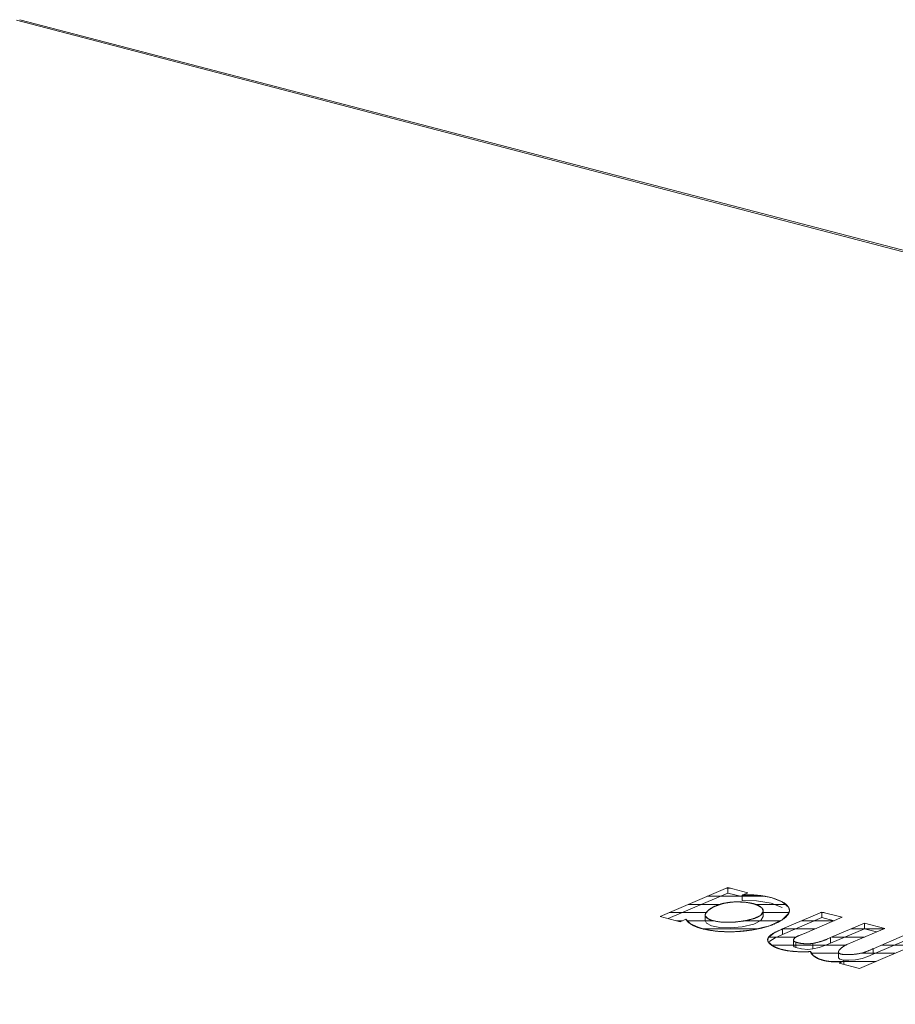
# Model space of a CAD drawing. Units: millimetres. Extents: x 25 to 822, y 10 to 581.
# Drawn here: x 496 to 514, y 487 to 507 of the extents above; entities that cross this region are included whole.
import ezdxf

# ---------------------------------------------------------------- set-up
doc = ezdxf.new("R2010")
doc.units = ezdxf.units.MM
doc.header["$LTSCALE"] = 46.255
doc.layers.add('R70-SYSTEM-TDXF_CONTINUOUS_LINE', color=7, linetype='CONTINUOUS')

msp = doc.modelspace()

# ---------------------------------------------------------------- linework, layer by layer
at = {"layer": 'R70-SYSTEM-TDXF_CONTINUOUS_LINE', "color": 7, "linetype": 'Continuous', "lineweight": 0}
for p, q in [((573.556, 486.902), (495.698, 507.237)), ((573.624, 486.913), (495.766, 507.248)), ((510.393, 489.317), (508.995, 488.717)), ((510.393, 489.317), (510.394, 489.202)), ((510.809, 489.208), (510.393, 489.317)), ((510.394, 489.202), (509.161, 488.674)), ((509.966, 489.134), (511.165, 489.134)), ((510.358, 489.302), (510.45, 489.302)), ((510.682, 489.127), (510.394, 489.202)), ((510.69, 489.159), (510.809, 489.208)), ((510.699, 489.16), (510.69, 489.159)), ((510.69, 489.159), (510.691, 489.045)), ((510.707, 489.161), (510.699, 489.16)), ((510.716, 489.161), (510.707, 489.161)), ((510.725, 489.162), (510.716, 489.161)), ((510.733, 489.162), (510.725, 489.162)), ((510.742, 489.162), (510.733, 489.162)), ((510.751, 489.163), (510.742, 489.162)), ((510.759, 489.163), (510.751, 489.163)), ((510.768, 489.163), (510.759, 489.163)), ((509.574, 488.966), (510.225, 488.966)), ((509.995, 488.848), (510.092, 488.911)), ((510.092, 488.911), (510.295, 488.985)), ((510.295, 488.985), (510.535, 489.017)), ((510.535, 489.017), (510.779, 489.008)), ((510.99, 489.042), (510.691, 489.045)), ((510.779, 489.008), (510.977, 488.963)), ((510.967, 488.966), (511.595, 488.966)), ((510.977, 488.963), (511.095, 488.896)), ((508.995, 488.717), (509.41, 488.609)), ((509.182, 488.798), (509.947, 488.798)), ((509.927, 488.746), (509.938, 488.785)), ((509.927, 488.746), (509.927, 488.631)), ((509.938, 488.785), (509.995, 488.848)), ((511.087, 488.754), (511.078, 488.746)), ((511.128, 488.715), (511.078, 488.632)), ((511.095, 488.896), (511.128, 488.829)), ((511.121, 488.798), (511.657, 488.798)), ((511.128, 488.715), (511.128, 488.829)), ((511.128, 488.829), (511.128, 488.827)), ((511.518, 488.648), (511.653, 488.783)), ((512.338, 488.809), (511.521, 488.459)), ((511.653, 488.783), (511.666, 488.842)), ((512.311, 488.798), (512.384, 488.798)), ((512.338, 488.809), (512.339, 488.695)), ((512.757, 488.7), (512.338, 488.809)), ((509.331, 488.629), (509.458, 488.629)), ((509.41, 488.609), (509.529, 488.659)), ((509.529, 488.659), (509.626, 488.563)), ((509.55, 488.629), (510.095, 488.629)), ((509.626, 488.563), (509.832, 488.475)), ((510.748, 488.629), (511.486, 488.629)), ((510.909, 488.44), (511.257, 488.525)), ((511.256, 488.525), (511.267, 488.529)), ((511.257, 488.525), (511.518, 488.648)), ((511.267, 488.529), (511.279, 488.533)), ((511.279, 488.533), (511.29, 488.537)), ((511.29, 488.537), (511.301, 488.541)), ((512.339, 488.695), (511.522, 488.344)), ((511.919, 488.629), (512.592, 488.629)), ((511.978, 488.367), (512.757, 488.7)), ((512.591, 488.629), (512.339, 488.695)), ((513.217, 488.58), (512.518, 488.28)), ((513.217, 488.58), (513.217, 488.465)), ((513.636, 488.471), (513.217, 488.58)), ((509.832, 488.475), (510.135, 488.417)), ((509.886, 488.461), (511.022, 488.461)), ((511.468, 488.435), (511.446, 488.425)), ((511.489, 488.444), (511.468, 488.435)), ((511.521, 488.459), (511.489, 488.444)), ((511.521, 488.459), (511.522, 488.344)), ((511.527, 488.461), (512.199, 488.461)), ((511.877, 488.327), (511.978, 488.367)), ((511.877, 488.327), (511.9, 488.336)), ((511.9, 488.336), (511.947, 488.354)), ((511.947, 488.354), (511.961, 488.36)), ((511.961, 488.36), (511.97, 488.363)), ((511.97, 488.363), (511.978, 488.367)), ((513.217, 488.465), (512.519, 488.165)), ((512.856, 488.138), (513.636, 488.471)), ((512.94, 488.461), (513.614, 488.461)), ((513.469, 488.399), (513.217, 488.465)), ((514.095, 488.351), (513.396, 488.05)), ((511.219, 488.237), (511.229, 488.195)), ((511.229, 488.195), (511.322, 488.108)), ((511.24, 488.293), (511.805, 488.293)), ((511.297, 488.125), (512.83, 488.125)), ((511.322, 488.108), (511.483, 488.043)), ((511.749, 488.23), (511.754, 488.243)), ((511.749, 488.23), (511.749, 488.115)), ((511.797, 488.188), (511.797, 488.073)), ((512.129, 488.158), (512.125, 488.157)), ((512.133, 488.159), (512.129, 488.158)), ((512.153, 488.162), (512.153, 488.047)), ((512.519, 488.165), (512.402, 488.116)), ((512.473, 488.26), (512.454, 488.252)), ((512.491, 488.268), (512.473, 488.26)), ((512.518, 488.28), (512.491, 488.268)), ((512.518, 488.28), (512.519, 488.165)), ((512.549, 488.293), (513.22, 488.293)), ((512.734, 488.062), (512.788, 488.102)), ((512.788, 488.102), (512.856, 488.138)), ((512.838, 488.129), (512.841, 488.131)), ((512.841, 488.131), (512.844, 488.132)), ((512.844, 488.132), (512.848, 488.134)), ((512.848, 488.134), (512.851, 488.135)), ((513.112, 487.641), (514.513, 488.242)), ((514.096, 488.236), (513.397, 487.936)), ((513.569, 488.125), (514.24, 488.125)), ((511.467, 488.047), (511.483, 488.043)), ((511.483, 488.043), (511.658, 488.006)), ((511.658, 488.006), (511.874, 487.988)), ((511.919, 488.046), (511.797, 488.073)), ((511.874, 487.988), (512.103, 487.992)), ((512.047, 488.037), (511.919, 488.046)), ((512.153, 488.047), (512.047, 488.037)), ((512.117, 487.957), (512.695, 487.957)), ((512.681, 487.984), (512.682, 487.869)), ((513.138, 487.957), (513.848, 487.957)), ((513.396, 488.05), (513.397, 487.936)), ((512.394, 487.805), (512.539, 487.783)), ((512.49, 487.788), (512.765, 487.788)), ((512.539, 487.783), (512.677, 487.779)), ((512.677, 487.779), (512.794, 487.794)), ((512.794, 487.794), (512.694, 487.75)), ((512.694, 487.75), (513.112, 487.641)), ((512.781, 487.788), (513.456, 487.788)), ((512.794, 487.794), (512.794, 487.724))]:
    msp.add_line(p, q, dxfattribs=at)
for points in [[(511.666, 488.842), (511.646, 488.911), (511.516, 489.021), (511.287, 489.109), (510.991, 489.157), (510.69, 489.159)], [(511.569, 488.988), (511.557, 488.996), (511.544, 489.005), (511.531, 489.013), (511.518, 489.02), (511.503, 489.028), (511.489, 489.036), (511.473, 489.043), (511.457, 489.05), (511.441, 489.057), (511.424, 489.064), (511.407, 489.071), (511.389, 489.078), (511.371, 489.084), (511.352, 489.09), (511.333, 489.096), (511.313, 489.101), (511.293, 489.107), (511.273, 489.112), (511.252, 489.117), (511.231, 489.122), (511.209, 489.126), (511.188, 489.131), (511.166, 489.135), (511.143, 489.138), (511.121, 489.142), (511.098, 489.145), (511.075, 489.148), (511.052, 489.151), (511.028, 489.153), (511.005, 489.156), (510.981, 489.158), (510.958, 489.159), (510.934, 489.161), (510.91, 489.162), (510.887, 489.163), (510.863, 489.163), (510.839, 489.164), (510.815, 489.164), (510.792, 489.164), (510.768, 489.163)], [(510.068, 488.898), (510.07, 488.899), (510.073, 488.901), (510.076, 488.902), (510.078, 488.904), (510.081, 488.905), (510.084, 488.907), (510.086, 488.908), (510.089, 488.91), (510.092, 488.911)], [(510.092, 488.911), (510.099, 488.915), (510.106, 488.919), (510.114, 488.922), (510.121, 488.926), (510.129, 488.929), (510.136, 488.932), (510.144, 488.936), (510.151, 488.939), (510.159, 488.942), (510.167, 488.945), (510.174, 488.948), (510.182, 488.951), (510.19, 488.954), (510.198, 488.957), (510.207, 488.96), (510.216, 488.963), (510.224, 488.966), (510.233, 488.968), (510.242, 488.971), (510.251, 488.974), (510.26, 488.976), (510.268, 488.979), (510.277, 488.981), (510.286, 488.983), (510.295, 488.985)], [(510.295, 488.985), (510.304, 488.987), (510.313, 488.989), (510.323, 488.991), (510.332, 488.993), (510.341, 488.995), (510.35, 488.997), (510.359, 488.998), (510.368, 489), (510.377, 489.002), (510.387, 489.003), (510.396, 489.004), (510.405, 489.006), (510.414, 489.007), (510.424, 489.008), (510.433, 489.009), (510.442, 489.01), (510.451, 489.011), (510.461, 489.012), (510.47, 489.013), (510.479, 489.014), (510.488, 489.015), (510.498, 489.015), (510.507, 489.016), (510.516, 489.017), (510.525, 489.017), (510.535, 489.017)], [(510.535, 489.017), (510.545, 489.018), (510.554, 489.018), (510.564, 489.018), (510.574, 489.019), (510.584, 489.019), (510.593, 489.019), (510.603, 489.019), (510.613, 489.019), (510.623, 489.019), (510.632, 489.018), (510.642, 489.018), (510.651, 489.018), (510.661, 489.017), (510.67, 489.017), (510.68, 489.017), (510.689, 489.016), (510.698, 489.015), (510.708, 489.015), (510.717, 489.014), (510.726, 489.013), (510.735, 489.012), (510.744, 489.012), (510.753, 489.011), (510.762, 489.01)], [(510.762, 489.01), (510.772, 489.008), (510.781, 489.007), (510.791, 489.006), (510.801, 489.005), (510.81, 489.003), (510.819, 489.002), (510.829, 489), (510.838, 488.999), (510.847, 488.997), (510.856, 488.995), (510.865, 488.993), (510.873, 488.992), (510.882, 488.99), (510.89, 488.988), (510.899, 488.986), (510.907, 488.984), (510.915, 488.982), (510.923, 488.98), (510.931, 488.977), (510.939, 488.975), (510.946, 488.973), (510.954, 488.971), (510.959, 488.969), (510.965, 488.967), (510.971, 488.965), (510.976, 488.963)], [(510.976, 488.963), (510.983, 488.961), (510.989, 488.958), (510.995, 488.956), (511.001, 488.954), (511.007, 488.951), (511.012, 488.949), (511.018, 488.946), (511.023, 488.944), (511.029, 488.941), (511.034, 488.938), (511.039, 488.936), (511.044, 488.933), (511.048, 488.931), (511.053, 488.928), (511.057, 488.925), (511.062, 488.922), (511.066, 488.92), (511.07, 488.917), (511.074, 488.914), (511.078, 488.911), (511.082, 488.908), (511.085, 488.905), (511.088, 488.902), (511.092, 488.899), (511.095, 488.896)], [(511.519, 488.905), (511.288, 488.993), (510.99, 489.042)], [(511.652, 488.901), (511.649, 488.905), (511.646, 488.91), (511.643, 488.914), (511.64, 488.919), (511.637, 488.923), (511.634, 488.928), (511.63, 488.932), (511.626, 488.937), (511.623, 488.941), (511.618, 488.945), (511.614, 488.95), (511.61, 488.954), (511.605, 488.958), (511.6, 488.963), (511.596, 488.967), (511.59, 488.971), (511.585, 488.976), (511.58, 488.98), (511.574, 488.984), (511.569, 488.988)], [(510.457, 488.598), (510.44, 488.597), (510.424, 488.597), (510.407, 488.597), (510.391, 488.597), (510.375, 488.597), (510.359, 488.597), (510.343, 488.597), (510.327, 488.598), (510.311, 488.599), (510.295, 488.6), (510.279, 488.601), (510.264, 488.602), (510.248, 488.603), (510.233, 488.605), (510.218, 488.606), (510.203, 488.608), (510.188, 488.61), (510.173, 488.613), (510.159, 488.615), (510.145, 488.618), (510.131, 488.621), (510.117, 488.624), (510.104, 488.627), (510.094, 488.629), (510.084, 488.632), (510.075, 488.635), (510.066, 488.637), (510.057, 488.64), (510.048, 488.643), (510.039, 488.647), (510.031, 488.65), (510.022, 488.653), (510.014, 488.657), (510.007, 488.66), (509.999, 488.664), (509.992, 488.667), (509.985, 488.671), (509.979, 488.675), (509.973, 488.679), (509.967, 488.683), (509.961, 488.687), (509.956, 488.692), (509.951, 488.696), (509.947, 488.701), (509.943, 488.705), (509.939, 488.71), (509.936, 488.714), (509.933, 488.719), (509.931, 488.724), (509.929, 488.729), (509.928, 488.734), (509.927, 488.74), (509.927, 488.745), (509.927, 488.75), (509.927, 488.756), (509.929, 488.761), (509.93, 488.767), (509.933, 488.773), (509.935, 488.779), (509.938, 488.785)], [(511.078, 488.746), (510.929, 488.674), (510.71, 488.623), (510.48, 488.599), (510.27, 488.601), (510.104, 488.627), (509.985, 488.671), (509.931, 488.725), (509.927, 488.746)], [(509.938, 488.785), (509.94, 488.788), (509.942, 488.791), (509.944, 488.794), (509.946, 488.797), (509.948, 488.8), (509.951, 488.803), (509.953, 488.807), (509.956, 488.81), (509.959, 488.813), (509.961, 488.816), (509.964, 488.819), (509.967, 488.822), (509.97, 488.825), (509.973, 488.829), (509.977, 488.832), (509.98, 488.835), (509.984, 488.838), (509.987, 488.841), (509.991, 488.844), (509.994, 488.847)], [(509.994, 488.847), (509.997, 488.849), (509.999, 488.851), (510.001, 488.853), (510.003, 488.854), (510.005, 488.856), (510.007, 488.858), (510.01, 488.859), (510.012, 488.861)], [(510.012, 488.861), (510.016, 488.864), (510.02, 488.867), (510.024, 488.87), (510.028, 488.873), (510.032, 488.876), (510.037, 488.879), (510.041, 488.881), (510.045, 488.884), (510.05, 488.887), (510.054, 488.89), (510.059, 488.892), (510.063, 488.895), (510.068, 488.898)], [(511.078, 488.746), (511.075, 488.744), (511.071, 488.741), (511.068, 488.739), (511.064, 488.736), (511.06, 488.733), (511.056, 488.731), (511.052, 488.728), (511.048, 488.725), (511.043, 488.723), (511.039, 488.72), (511.034, 488.718), (511.03, 488.715), (511.025, 488.713), (511.02, 488.71), (511.015, 488.708), (511.01, 488.705), (511.005, 488.703), (510.999, 488.7), (510.994, 488.698), (510.988, 488.696), (510.982, 488.693)], [(511.128, 488.823), (511.128, 488.822), (511.078, 488.746)], [(511.128, 488.83), (511.128, 488.827), (511.128, 488.823), (511.128, 488.82), (511.127, 488.817), (511.126, 488.814), (511.126, 488.811), (511.125, 488.808), (511.124, 488.804), (511.123, 488.801), (511.121, 488.798), (511.12, 488.795), (511.118, 488.792), (511.116, 488.789), (511.114, 488.785), (511.112, 488.782), (511.11, 488.779), (511.108, 488.776), (511.105, 488.773), (511.103, 488.77), (511.1, 488.767), (511.097, 488.763), (511.094, 488.76), (511.091, 488.757), (511.087, 488.754)], [(511.095, 488.896), (511.098, 488.894), (511.1, 488.891), (511.103, 488.888), (511.105, 488.885), (511.108, 488.882), (511.11, 488.88), (511.112, 488.877), (511.114, 488.874), (511.116, 488.871), (511.117, 488.868), (511.119, 488.865), (511.12, 488.862), (511.122, 488.859), (511.123, 488.856), (511.124, 488.853), (511.125, 488.851), (511.126, 488.848), (511.126, 488.845), (511.127, 488.842), (511.127, 488.839), (511.128, 488.836), (511.128, 488.833), (511.128, 488.83)], [(511.518, 488.648), (511.526, 488.653), (511.534, 488.659), (511.542, 488.665), (511.55, 488.67), (511.557, 488.676), (511.564, 488.682), (511.572, 488.687), (511.578, 488.693), (511.585, 488.699), (511.591, 488.705), (511.598, 488.711), (511.604, 488.716), (511.609, 488.722), (511.615, 488.728), (511.62, 488.734), (511.625, 488.74), (511.63, 488.746), (511.634, 488.752), (511.638, 488.758), (511.642, 488.764), (511.646, 488.77), (511.649, 488.777), (511.652, 488.783)], [(511.652, 488.783), (511.655, 488.787), (511.657, 488.792), (511.659, 488.797), (511.66, 488.802), (511.662, 488.807), (511.663, 488.812), (511.664, 488.817), (511.665, 488.821), (511.666, 488.826), (511.666, 488.831), (511.667, 488.836), (511.667, 488.841), (511.667, 488.846), (511.667, 488.851), (511.666, 488.856), (511.665, 488.86), (511.665, 488.865), (511.663, 488.87), (511.662, 488.874), (511.661, 488.879), (511.659, 488.883), (511.658, 488.888), (511.656, 488.892), (511.654, 488.896), (511.652, 488.901)], [(509.529, 488.659), (509.531, 488.657), (509.532, 488.654), (509.533, 488.651), (509.535, 488.648), (509.537, 488.646), (509.538, 488.643), (509.54, 488.64), (509.542, 488.637), (509.544, 488.635), (509.546, 488.632), (509.548, 488.629), (509.55, 488.626), (509.552, 488.624), (509.555, 488.621), (509.557, 488.618)], [(509.557, 488.618), (509.56, 488.615), (509.563, 488.612), (509.567, 488.608), (509.57, 488.605), (509.574, 488.602), (509.578, 488.598), (509.581, 488.595), (509.585, 488.592), (509.589, 488.588), (509.593, 488.585), (509.598, 488.582), (509.602, 488.579), (509.607, 488.576), (509.611, 488.572), (509.616, 488.569), (509.621, 488.566), (509.625, 488.563)], [(509.625, 488.563), (509.63, 488.561), (509.634, 488.558), (509.638, 488.555), (509.642, 488.553), (509.647, 488.55), (509.651, 488.548), (509.656, 488.545), (509.66, 488.543), (509.665, 488.541), (509.67, 488.538), (509.674, 488.536), (509.679, 488.533), (509.684, 488.531)], [(509.684, 488.531), (509.691, 488.527), (509.699, 488.524), (509.706, 488.521), (509.714, 488.517), (509.721, 488.514), (509.729, 488.511), (509.737, 488.508), (509.745, 488.504), (509.753, 488.501), (509.761, 488.498), (509.77, 488.495), (509.778, 488.492), (509.787, 488.489), (509.795, 488.486), (509.804, 488.483), (509.813, 488.481), (509.822, 488.478), (509.831, 488.475)], [(511.078, 488.632), (510.932, 488.56), (510.694, 488.505), (510.444, 488.483), (510.227, 488.491), (510.06, 488.525), (509.957, 488.577), (509.927, 488.631)], [(510.758, 488.631), (510.746, 488.629), (510.733, 488.627), (510.721, 488.624), (510.708, 488.622), (510.696, 488.62), (510.683, 488.618), (510.67, 488.617), (510.657, 488.615), (510.644, 488.613), (510.631, 488.611), (510.618, 488.61), (510.604, 488.608), (510.591, 488.607), (510.578, 488.606), (510.564, 488.605), (510.551, 488.603), (510.538, 488.602), (510.524, 488.601), (510.511, 488.6), (510.497, 488.6), (510.484, 488.599), (510.47, 488.598), (510.457, 488.598)], [(510.982, 488.693), (510.977, 488.691), (510.972, 488.689), (510.967, 488.687), (510.959, 488.684), (510.951, 488.681), (510.943, 488.678), (510.934, 488.675), (510.926, 488.673), (510.917, 488.67), (510.908, 488.667), (510.899, 488.664), (510.89, 488.662), (510.881, 488.659), (510.871, 488.657), (510.861, 488.654), (510.852, 488.652), (510.842, 488.649), (510.832, 488.647), (510.822, 488.644), (510.811, 488.642), (510.801, 488.64), (510.79, 488.637), (510.78, 488.635), (510.769, 488.633), (510.758, 488.631)], [(510.908, 488.44), (510.926, 488.443), (510.944, 488.446), (510.962, 488.449), (510.979, 488.452), (510.997, 488.456), (511.014, 488.459), (511.031, 488.463), (511.048, 488.467), (511.065, 488.471), (511.082, 488.475), (511.098, 488.479), (511.115, 488.483), (511.131, 488.487), (511.147, 488.492), (511.163, 488.496), (511.179, 488.501), (511.195, 488.505), (511.21, 488.51), (511.226, 488.515), (511.241, 488.52), (511.256, 488.525)], [(511.301, 488.541), (511.313, 488.546), (511.326, 488.551), (511.338, 488.556), (511.35, 488.561), (511.362, 488.566), (511.374, 488.571), (511.385, 488.576), (511.396, 488.581), (511.408, 488.587), (511.418, 488.592), (511.429, 488.597), (511.44, 488.603), (511.45, 488.608), (511.46, 488.614), (511.47, 488.619), (511.48, 488.625), (511.49, 488.631), (511.499, 488.636), (511.509, 488.642), (511.518, 488.648)], [(509.831, 488.475), (509.838, 488.473), (509.845, 488.471), (509.857, 488.468), (509.869, 488.464), (509.882, 488.461), (509.894, 488.458), (509.907, 488.455), (509.919, 488.452), (509.932, 488.449), (509.945, 488.447), (509.958, 488.444), (509.971, 488.441), (509.984, 488.439), (509.998, 488.436), (510.011, 488.434), (510.024, 488.432), (510.038, 488.43), (510.052, 488.428), (510.065, 488.426), (510.079, 488.424), (510.093, 488.422), (510.107, 488.42), (510.121, 488.418), (510.135, 488.417)], [(510.135, 488.417), (510.515, 488.403), (510.909, 488.44)], [(510.135, 488.417), (510.152, 488.415), (510.169, 488.413), (510.186, 488.412), (510.203, 488.41), (510.22, 488.409), (510.237, 488.408), (510.254, 488.407), (510.271, 488.406), (510.288, 488.405), (510.306, 488.404), (510.323, 488.403), (510.34, 488.403), (510.358, 488.402), (510.375, 488.402), (510.392, 488.402), (510.41, 488.402), (510.427, 488.402), (510.445, 488.402), (510.462, 488.402), (510.48, 488.402), (510.497, 488.402), (510.514, 488.403)], [(510.514, 488.403), (510.532, 488.403), (510.55, 488.404), (510.568, 488.405), (510.585, 488.405), (510.603, 488.406), (510.62, 488.407), (510.639, 488.409), (510.657, 488.41), (510.676, 488.411), (510.694, 488.413), (510.713, 488.414), (510.731, 488.416), (510.749, 488.418), (510.767, 488.42), (510.785, 488.422), (510.803, 488.424), (510.821, 488.427), (510.838, 488.429), (510.856, 488.431), (510.873, 488.434), (510.891, 488.437), (510.908, 488.44)], [(511.446, 488.425), (511.436, 488.42), (511.425, 488.415), (511.414, 488.41), (511.404, 488.405), (511.394, 488.4), (511.384, 488.395), (511.373, 488.39), (511.364, 488.384), (511.354, 488.379), (511.344, 488.374), (511.335, 488.368), (511.326, 488.363), (511.317, 488.358), (511.309, 488.352), (511.3, 488.347), (511.292, 488.341), (511.285, 488.336), (511.277, 488.33), (511.27, 488.324), (511.264, 488.319), (511.257, 488.313), (511.251, 488.307), (511.246, 488.301), (511.241, 488.295), (511.236, 488.289), (511.232, 488.283), (511.228, 488.277), (511.225, 488.271), (511.223, 488.265), (511.22, 488.259), (511.219, 488.253), (511.218, 488.247), (511.217, 488.241), (511.217, 488.236), (511.218, 488.23), (511.218, 488.224), (511.22, 488.218), (511.221, 488.212), (511.223, 488.207), (511.226, 488.201), (511.229, 488.195)], [(511.521, 488.459), (511.345, 488.374), (511.234, 488.286), (511.219, 488.237)], [(511.522, 488.344), (511.373, 488.274), (511.264, 488.204), (511.247, 488.178)], [(511.754, 488.243), (511.794, 488.287), (511.877, 488.327)], [(511.794, 488.286), (511.797, 488.289), (511.8, 488.291), (511.804, 488.293), (511.807, 488.295), (511.811, 488.297), (511.815, 488.299), (511.818, 488.301), (511.822, 488.302), (511.826, 488.304), (511.83, 488.306), (511.834, 488.308), (511.838, 488.31), (511.842, 488.312), (511.846, 488.314), (511.85, 488.316), (511.855, 488.318), (511.859, 488.32), (511.863, 488.321)], [(511.863, 488.321), (511.872, 488.325), (511.877, 488.327)], [(511.229, 488.195), (511.231, 488.191), (511.233, 488.187), (511.236, 488.183), (511.239, 488.179), (511.242, 488.175), (511.245, 488.171), (511.248, 488.167), (511.251, 488.163), (511.255, 488.16), (511.259, 488.156), (511.263, 488.152), (511.267, 488.148), (511.271, 488.144), (511.275, 488.141), (511.28, 488.137), (511.285, 488.133), (511.289, 488.129), (511.294, 488.126), (511.3, 488.122), (511.305, 488.119), (511.31, 488.115), (511.316, 488.112), (511.321, 488.108)], [(511.321, 488.108), (511.327, 488.105), (511.332, 488.102), (511.338, 488.099), (511.343, 488.096), (511.349, 488.093), (511.355, 488.09), (511.361, 488.087), (511.367, 488.084), (511.373, 488.081), (511.379, 488.079), (511.385, 488.076), (511.391, 488.073), (511.398, 488.071), (511.404, 488.068), (511.411, 488.065), (511.418, 488.063), (511.425, 488.061), (511.431, 488.058), (511.438, 488.056), (511.445, 488.054), (511.453, 488.051), (511.46, 488.049), (511.467, 488.047)], [(511.797, 488.188), (511.795, 488.189), (511.792, 488.19), (511.79, 488.19), (511.787, 488.191), (511.785, 488.192), (511.783, 488.193), (511.781, 488.194), (511.778, 488.195), (511.776, 488.196), (511.774, 488.198), (511.772, 488.199), (511.771, 488.2), (511.769, 488.201), (511.767, 488.202), (511.765, 488.203), (511.764, 488.205), (511.762, 488.206), (511.761, 488.207), (511.759, 488.208), (511.758, 488.21), (511.757, 488.211), (511.756, 488.212), (511.755, 488.214), (511.754, 488.215), (511.753, 488.216), (511.752, 488.218), (511.751, 488.219), (511.751, 488.221), (511.75, 488.222), (511.75, 488.223), (511.749, 488.225), (511.749, 488.226), (511.749, 488.227), (511.749, 488.229), (511.749, 488.23), (511.749, 488.232), (511.749, 488.233), (511.749, 488.234), (511.75, 488.236), (511.75, 488.237), (511.751, 488.238), (511.751, 488.239), (511.752, 488.241), (511.753, 488.242), (511.754, 488.243)], [(511.797, 488.188), (511.765, 488.203), (511.75, 488.224), (511.749, 488.23)], [(511.797, 488.073), (511.766, 488.088), (511.75, 488.109), (511.749, 488.115)], [(511.754, 488.243), (511.754, 488.245), (511.755, 488.247), (511.756, 488.248), (511.756, 488.25), (511.757, 488.252), (511.758, 488.253), (511.759, 488.255), (511.76, 488.257), (511.762, 488.258), (511.763, 488.26), (511.764, 488.262), (511.766, 488.263), (511.767, 488.265), (511.768, 488.266), (511.77, 488.268), (511.772, 488.27), (511.773, 488.271), (511.775, 488.273), (511.777, 488.274), (511.779, 488.276), (511.781, 488.277), (511.783, 488.279), (511.785, 488.28), (511.787, 488.282), (511.789, 488.283), (511.792, 488.285), (511.794, 488.286)], [(512.125, 488.157), (512.118, 488.157), (512.11, 488.156), (512.103, 488.155), (512.095, 488.154), (512.088, 488.154), (512.08, 488.153), (512.072, 488.153), (512.065, 488.153), (512.057, 488.152), (512.049, 488.152), (512.041, 488.152), (512.033, 488.152), (512.025, 488.152), (512.017, 488.152), (512.009, 488.153), (512.001, 488.153), (511.993, 488.153), (511.985, 488.154), (511.976, 488.154), (511.968, 488.155), (511.96, 488.156), (511.952, 488.157), (511.945, 488.157), (511.937, 488.158), (511.929, 488.159), (511.921, 488.16), (511.913, 488.161), (511.906, 488.162), (511.898, 488.164), (511.89, 488.165), (511.883, 488.166), (511.876, 488.168), (511.868, 488.169), (511.861, 488.17), (511.854, 488.172), (511.847, 488.174), (511.841, 488.175), (511.834, 488.177), (511.827, 488.179), (511.821, 488.18), (511.815, 488.182), (511.809, 488.184), (511.803, 488.186), (511.797, 488.188)], [(512.153, 488.162), (512.044, 488.152), (511.919, 488.16), (511.797, 488.188)], [(512.153, 488.162), (512.151, 488.162), (512.149, 488.161), (512.147, 488.161), (512.145, 488.161), (512.143, 488.16), (512.141, 488.16), (512.139, 488.16), (512.137, 488.159), (512.135, 488.159), (512.133, 488.159)], [(512.518, 488.28), (512.402, 488.231), (512.281, 488.19), (512.153, 488.162)], [(512.454, 488.252), (512.435, 488.244), (512.426, 488.24), (512.416, 488.236), (512.406, 488.232), (512.396, 488.229), (512.387, 488.225), (512.377, 488.221), (512.366, 488.217), (512.356, 488.214), (512.346, 488.21), (512.336, 488.207), (512.325, 488.203), (512.315, 488.2), (512.304, 488.197), (512.293, 488.193), (512.282, 488.19), (512.271, 488.187), (512.26, 488.184), (512.248, 488.181), (512.237, 488.179), (512.225, 488.176), (512.214, 488.173), (512.202, 488.171), (512.19, 488.168), (512.178, 488.166), (512.165, 488.164), (512.153, 488.162)], [(512.402, 488.116), (512.281, 488.075), (512.153, 488.047)], [(512.734, 488.062), (512.737, 488.065), (512.741, 488.068), (512.744, 488.071), (512.748, 488.074), (512.752, 488.077), (512.756, 488.079), (512.759, 488.082), (512.763, 488.085), (512.767, 488.088), (512.771, 488.091), (512.776, 488.093), (512.78, 488.096), (512.784, 488.099), (512.788, 488.101)], [(512.788, 488.101), (512.791, 488.103), (512.794, 488.105), (512.797, 488.107), (512.8, 488.109), (512.803, 488.111), (512.806, 488.112), (512.809, 488.114), (512.813, 488.116), (512.816, 488.118), (512.819, 488.119), (512.822, 488.121), (512.825, 488.123), (512.828, 488.124), (512.831, 488.126), (512.834, 488.127), (512.838, 488.129)], [(512.851, 488.135), (512.855, 488.137), (512.856, 488.138)], [(511.483, 488.043), (511.491, 488.04), (511.499, 488.038), (511.507, 488.036), (511.515, 488.034), (511.523, 488.032), (511.532, 488.03), (511.54, 488.028), (511.549, 488.026), (511.558, 488.024), (511.566, 488.022), (511.575, 488.02), (511.584, 488.019), (511.593, 488.017), (511.602, 488.015), (511.611, 488.014), (511.62, 488.012), (511.63, 488.01), (511.639, 488.009), (511.648, 488.008), (511.658, 488.006)], [(511.658, 488.006), (511.669, 488.005), (511.68, 488.003), (511.691, 488.002), (511.702, 488), (511.713, 487.999), (511.724, 487.998), (511.736, 487.997), (511.747, 487.996), (511.758, 487.995), (511.77, 487.994), (511.781, 487.993), (511.793, 487.992), (511.804, 487.991), (511.816, 487.99), (511.827, 487.99), (511.839, 487.989), (511.85, 487.988), (511.862, 487.988), (511.874, 487.988)], [(511.874, 487.988), (511.885, 487.987), (511.897, 487.987), (511.909, 487.987), (511.92, 487.986), (511.932, 487.986), (511.943, 487.986), (511.955, 487.986), (511.967, 487.986), (511.978, 487.987), (511.99, 487.987), (512.001, 487.987), (512.013, 487.987), (512.024, 487.988), (512.036, 487.988), (512.047, 487.989), (512.058, 487.989), (512.07, 487.99), (512.081, 487.991), (512.092, 487.991), (512.103, 487.992)], [(512.103, 487.992), (512.104, 487.988), (512.105, 487.984), (512.106, 487.981), (512.107, 487.977), (512.109, 487.973), (512.11, 487.969), (512.112, 487.965), (512.114, 487.962), (512.116, 487.958), (512.118, 487.954), (512.121, 487.95), (512.123, 487.947), (512.126, 487.943), (512.128, 487.939), (512.131, 487.935), (512.134, 487.932), (512.138, 487.928), (512.141, 487.924), (512.144, 487.921), (512.148, 487.917), (512.152, 487.914), (512.156, 487.91)], [(512.103, 487.992), (512.156, 487.91), (512.26, 487.847), (512.394, 487.805)], [(512.156, 487.91), (512.159, 487.907), (512.163, 487.904), (512.167, 487.901), (512.171, 487.898), (512.175, 487.895), (512.179, 487.892), (512.183, 487.889), (512.187, 487.886), (512.192, 487.883), (512.196, 487.88), (512.201, 487.877), (512.206, 487.874), (512.211, 487.871), (512.216, 487.868), (512.221, 487.866), (512.226, 487.863), (512.231, 487.86), (512.237, 487.857), (512.242, 487.855), (512.248, 487.852), (512.254, 487.849), (512.26, 487.847)], [(512.681, 487.984), (512.697, 488.023), (512.734, 488.062)], [(512.681, 487.984), (512.681, 487.986), (512.681, 487.987), (512.681, 487.989), (512.682, 487.99), (512.682, 487.992), (512.682, 487.994), (512.683, 487.995), (512.683, 487.997), (512.684, 487.999), (512.684, 488), (512.685, 488.002), (512.686, 488.004), (512.686, 488.005), (512.687, 488.007), (512.688, 488.009), (512.689, 488.01), (512.69, 488.012), (512.691, 488.014), (512.692, 488.016), (512.693, 488.017), (512.694, 488.019), (512.695, 488.021), (512.696, 488.023)], [(512.744, 487.937), (512.694, 487.957), (512.681, 487.984)], [(512.706, 487.949), (512.705, 487.95), (512.703, 487.951), (512.702, 487.952), (512.7, 487.953), (512.699, 487.954), (512.697, 487.955), (512.696, 487.956), (512.695, 487.957), (512.694, 487.958), (512.693, 487.959), (512.692, 487.96), (512.691, 487.961), (512.69, 487.962), (512.689, 487.963), (512.688, 487.964), (512.687, 487.965), (512.686, 487.966), (512.686, 487.967), (512.685, 487.968), (512.685, 487.969), (512.684, 487.971), (512.684, 487.972), (512.683, 487.973), (512.683, 487.974), (512.682, 487.975), (512.682, 487.977), (512.682, 487.978), (512.682, 487.979), (512.681, 487.98), (512.681, 487.982), (512.681, 487.983), (512.681, 487.984)], [(512.696, 488.023), (512.698, 488.025), (512.7, 488.027), (512.702, 488.03), (512.703, 488.032), (512.705, 488.034), (512.707, 488.037), (512.71, 488.039), (512.712, 488.041), (512.714, 488.043), (512.716, 488.046), (512.718, 488.048), (512.721, 488.05), (512.723, 488.053), (512.726, 488.055), (512.728, 488.057), (512.731, 488.06), (512.734, 488.062)], [(513.33, 488.022), (513.311, 488.014), (513.302, 488.01), (513.292, 488.006), (513.283, 488.002), (513.273, 487.998), (513.263, 487.994), (513.253, 487.99), (513.242, 487.986), (513.232, 487.983), (513.221, 487.979), (513.21, 487.976), (513.199, 487.972), (513.187, 487.969), (513.175, 487.966), (513.163, 487.962), (513.15, 487.959), (513.137, 487.956), (513.124, 487.954), (513.11, 487.951), (513.096, 487.948), (513.082, 487.946), (513.067, 487.943), (513.052, 487.941), (513.037, 487.939), (513.022, 487.937), (513.006, 487.936), (512.99, 487.934), (512.974, 487.933), (512.958, 487.931), (512.942, 487.93), (512.926, 487.929), (512.911, 487.929), (512.895, 487.928), (512.88, 487.928), (512.869, 487.928), (512.858, 487.928), (512.848, 487.928), (512.838, 487.928), (512.828, 487.928), (512.818, 487.929), (512.808, 487.929), (512.799, 487.93), (512.79, 487.93), (512.781, 487.931), (512.773, 487.932), (512.764, 487.933), (512.756, 487.935), (512.749, 487.936), (512.742, 487.937), (512.735, 487.939), (512.728, 487.941), (512.722, 487.943), (512.716, 487.945), (512.711, 487.947), (512.709, 487.948), (512.706, 487.949)], [(513.396, 488.05), (513.3, 488.009), (513.207, 487.975), (513.112, 487.951), (513.008, 487.936), (512.905, 487.928), (512.817, 487.929), (512.744, 487.937)], [(513.397, 487.936), (513.284, 487.887), (513.169, 487.849), (513.033, 487.824)], [(513.396, 488.05), (513.387, 488.046), (513.377, 488.042), (513.33, 488.022)], [(512.26, 487.847), (512.265, 487.844), (512.271, 487.842), (512.277, 487.84), (512.283, 487.838), (512.289, 487.835), (512.295, 487.833), (512.301, 487.831), (512.308, 487.829), (512.314, 487.827), (512.32, 487.825), (512.327, 487.822), (512.334, 487.82), (512.34, 487.819), (512.347, 487.817), (512.353, 487.815), (512.36, 487.813), (512.367, 487.812), (512.373, 487.81), (512.38, 487.808), (512.387, 487.807), (512.394, 487.805)], [(512.394, 487.805), (512.401, 487.804), (512.408, 487.802), (512.415, 487.801), (512.422, 487.799), (512.429, 487.798), (512.436, 487.797), (512.443, 487.795), (512.45, 487.794), (512.457, 487.793), (512.465, 487.792), (512.472, 487.791), (512.479, 487.79), (512.486, 487.789), (512.494, 487.788), (512.501, 487.787), (512.509, 487.786), (512.516, 487.785), (512.523, 487.784), (512.531, 487.784), (512.538, 487.783)], [(512.538, 487.783), (512.545, 487.782), (512.551, 487.782), (512.557, 487.781), (512.564, 487.781), (512.57, 487.78), (512.576, 487.78), (512.583, 487.78), (512.589, 487.779), (512.595, 487.779), (512.602, 487.779), (512.608, 487.779), (512.614, 487.779), (512.62, 487.778), (512.627, 487.778), (512.633, 487.778), (512.639, 487.778), (512.645, 487.778), (512.652, 487.778), (512.658, 487.779), (512.664, 487.779), (512.67, 487.779), (512.676, 487.779)], [(512.676, 487.779), (512.681, 487.779), (512.686, 487.78), (512.691, 487.78), (512.696, 487.78), (512.701, 487.781), (512.706, 487.781), (512.711, 487.781), (512.716, 487.782), (512.721, 487.782), (512.726, 487.783), (512.73, 487.783), (512.735, 487.784), (512.74, 487.784), (512.745, 487.785), (512.749, 487.786), (512.754, 487.786), (512.758, 487.787), (512.763, 487.788), (512.768, 487.789), (512.772, 487.789), (512.777, 487.79), (512.781, 487.791), (512.785, 487.792), (512.79, 487.793), (512.794, 487.794)], [(513.033, 487.824), (512.894, 487.813), (512.783, 487.816), (512.711, 487.832), (512.682, 487.863), (512.682, 487.869)]]:
    msp.add_lwpolyline(points, dxfattribs=at)

doc.saveas('drawing.dxf')
